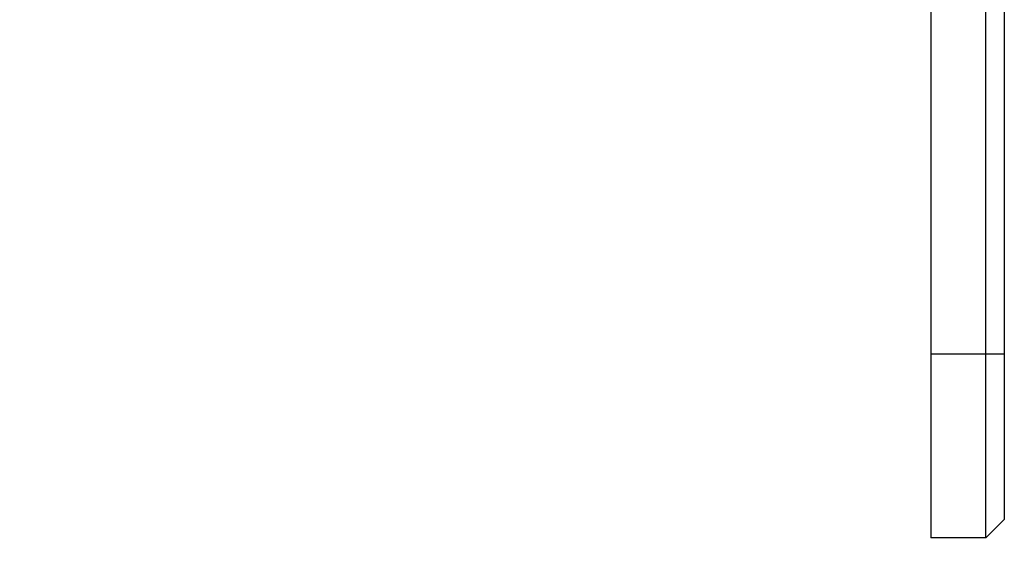
# Model space of a CAD drawing. Units: millimetres. Extents: x 3 to 278, y 2 to 190.
# Drawn here: x 146 to 173, y 47 to 61 of the extents above; entities that cross this region are included whole.
import ezdxf

# ---------------------------------------------------------------- set-up
doc = ezdxf.new("R2010")
doc.units = ezdxf.units.MM
doc.styles.add('SLDTEXTSTYLE0', font='TXT', dxfattribs={"width": 0.7})
doc.dimstyles.new('SLDDIMSTYLE0', dxfattribs={"dimtxt": 5.037667, "dimasz": 2.054655, "dimexe": 0, "dimexo": 0.0625, "dimgap": 1.259417, "dimtad": 0, "dimtih": 1, "dimtoh": 1, "dimdec": 0, "dimlfac": 2, "dimrnd": 1e-09, "dimzin": 12, "dimdsep": 46, "dimtxsty": 'SLDTEXTSTYLE0', "dimsah": 1, "dimcen": 0.09, "dimadec": 0, "dimazin": 3, "dimtfac": 1, "dimtdec": 0, "dimtofl": 0, "dimtmove": 0, "dimatfit": 3, "dimfxl": 0, "dimfrac": 2, "dimtolj": 1, "dimtzin": 12, "dimarcsym": 0})

# ---------------------------------------------------------------- blocks, each defined once
blk = doc.blocks.new('_D')
at = {"color": 7, "linetype": 'Continuous', "lineweight": 0}
for p, q in [((63.011, 52.893), (63.011, 39.799)), ((170.511, 45.393), (170.511, 39.799)), ((63.011, 39.799), (105.98, 39.799)), ((170.511, 39.799), (127.543, 39.799))]:
    blk.add_line(p, q, dxfattribs=at)
at = {"color": 7, "linetype": 'Continuous', "lineweight": 18}
for points in [[(63.011, 39.799), (68.049, 39.024), (68.049, 40.574)], [(170.511, 39.799), (165.474, 40.574), (165.474, 39.024)]]:
    blk.add_solid(points, dxfattribs=at)
at = {"color": 7, "linetype": 'Continuous', "lineweight": 18, "char_height": 3.9687, "attachment_point": 1, "style": 'SLDTEXTSTYLE0'}
for s, insert in [('30', (108.188, 44.915)), ('MIN', (115.556, 44.915)), ('240 MAX', (105.98, 38.756))]:
    blk.add_mtext(s, dxfattribs=dict(at, insert=insert))

msp = doc.modelspace()

# ---------------------------------------------------------------- linework, layer by layer
at = {"color": 7, "linetype": 'Continuous', "lineweight": 25}
for p, q in [((170.511, 77.393), (170.511, 52.393)), ((172.011, 52.393), (172.011, 77.393)), ((172.511, 77.393), (172.511, 52.393)), ((172.011, 52.393), (170.511, 52.393)), ((170.511, 52.393), (170.511, 47.393)), ((172.011, 47.393), (172.011, 52.393)), ((172.511, 52.393), (172.011, 52.393)), ((172.511, 52.393), (172.511, 47.893)), ((172.511, 47.893), (172.011, 47.393)), ((172.011, 47.393), (170.511, 47.393))]:
    msp.add_line(p, q, dxfattribs=at)

# ---------------------------------------------------------------- dimensions: what is measured, and where the dimension line sits
at = {"color": 7, "linetype": 'Continuous', "lineweight": 18}
dim = msp.add_linear_dim(base=(170.511, 39.799), p1=(63.011, 54.893), p2=(170.511, 47.393), angle=0, text='<> MIN\\P240 MAX', dimstyle='SLDDIMSTYLE0', dxfattribs=at)
dim.commit()
dim.dimension.update_dxf_attribs({"geometry": '_D', "text_midpoint": (116.761, 39.799), "dimtype": 160})

doc.saveas('drawing.dxf')
